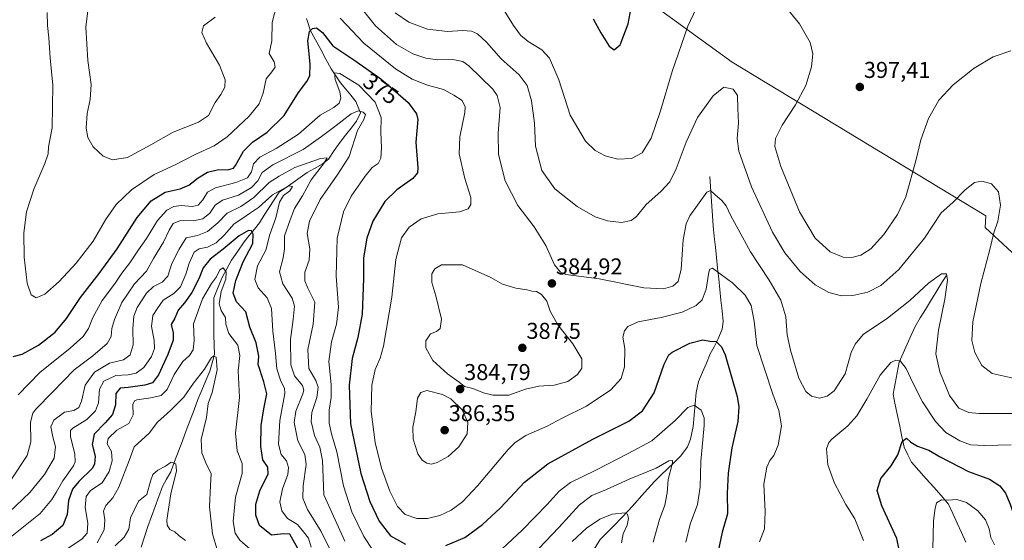
# Model space of a CAD drawing. Units: metres. Extents: x 594460 to 597927, y 4680491 to 4682851.
# Drawn here: x 596409 to 596840, y 4681069 to 4681297 of the extents above; entities that cross this region are included whole.
import ezdxf
from ezdxf.enums import TextEntityAlignment as Align

# ---------------------------------------------------------------- set-up
doc = ezdxf.new("R2010")
doc.units = ezdxf.units.M
doc.header["$MEASUREMENT"] = 0
for name, color, linetype, lineweight in [('Carátula', 7, 'Continuous', 5), ('Corriente natural lineal', 142, 'Continuous', 13), ('Cultivos herbáceos CxS', 92, 'Continuous', 0), ('Curva de nivel maestra', 36, 'Continuous', 30), ('Curva de nivel normal', 36, 'Continuous', 0), ('Matorral CxS', 135, 'Continuous', 0), ('Punto de cota en terreno', 7, 'Continuous', 0), ('Rótulo de curva de nivel directora', 19, 'Continuous', 0), ('Rótulo de punto de cota en terreno', 19, 'Continuous', 0)]:
    doc.layers.add(name, color=color, linetype=linetype, lineweight=lineweight)
doc.styles.add('Arial', font='txt', dxfattribs={"height": 0.2})

# ---------------------------------------------------------------- blocks, each defined once
blk = doc.blocks.new('*U153')
at = {"layer": 'Cultivos herbáceos CxS', "color": 92, "linetype": 'Continuous', "lineweight": 0}
blk.add_polyline3d([(596864.9147, 4681174.7647, 397.9851), (596831.5831, 4681205.6499, 389.7111), (596831.8427, 4681210.7515, 389.6443), (596720.8523, 4681278.0199, 390.8446), (596623.3153, 4681348.6509, 400.0254), (596603.1357, 4681367.1499, 397.1839), (596586.3185, 4681372.1951, 393.2843), (596574.5467, 4681367.1499, 390.5994), (596570.0869, 4681359.2593, 389.8029), (596538.7385, 4681370.0381, 389.5883), (596530.1753, 4681369.7583, 391.8634), (596507.2791, 4681380.6037, 397.7686), (596488.7811, 4681389.0123, 396.502), (596480.6241, 4681394.5303, 395.5071), (596472.5423, 4681405.4055, 396.1083), (596468.5915, 4681425.6115, 396.9496), (596462.4449, 4681441.8633, 393.9962), (596424.1583, 4681463.8185, 393.1617), (596403.0299, 4681470.8497, 391.7307)], dxfattribs=at)
blk = doc.blocks.new('*U188')
at = {"layer": 'Curva de nivel normal', "color": 36, "linetype": 'Continuous', "lineweight": 0}
blk.add_polyline3d([(596573.28, 4681299.53, 390), (596579.32, 4681295.52, 390), (596587.46, 4681292.34, 390), (596596.21, 4681291.42, 390), (596602.88, 4681291.75, 390), (596606.78, 4681291.48, 390), (596609.4, 4681290.3, 390), (596613.27, 4681286.78, 390), (596619.69, 4681279.46, 390), (596627.58, 4681272.39, 390), (596631.06, 4681267.74, 390), (596632.97, 4681261.03, 390), (596634.28, 4681251.34, 390), (596634.76, 4681241.29, 390), (596637.5, 4681230.65, 390), (596643.27, 4681222.51, 390), (596652.92, 4681214.8, 390), (596660.81, 4681210.36, 390), (596666.28, 4681208.5, 390), (596672.45, 4681207.84, 390), (596676.64, 4681208.66, 390), (596678.88, 4681210.52, 390), (596683.2, 4681215.68, 390), (596689.58, 4681221.35, 390), (596693.55, 4681225.68, 390), (596696.33, 4681231.35, 390), (596700.62, 4681242.99, 390), (596705.71, 4681253.71, 390), (596712.45, 4681263.21, 390), (596717.23, 4681267.09, 390), (596721.28, 4681266.22, 390), (596723.15, 4681263.41, 390), (596723.24, 4681257.75, 390), (596723.64, 4681251.35, 390), (596722.98, 4681244.64, 390), (596723.74, 4681239.03, 390), (596729.24, 4681223.47, 390), (596738.52, 4681203.68, 390), (596743.88, 4681194.57, 390), (596750.61, 4681186.36, 390), (596757.08, 4681180.53, 390), (596763.1, 4681177.2, 390), (596768.69, 4681175.77, 390), (596773.68, 4681175.86, 390), (596780.18, 4681177.33, 390), (596785.91, 4681180.26, 390), (596793.83, 4681187.35, 390), (596805, 4681201.01, 390), (596812.22, 4681212.01, 390), (596817.35, 4681216.53, 390), (596822.79, 4681222.1, 390), (596826.88, 4681225.36, 390), (596830.06, 4681225.97, 390), (596834.3, 4681224.75, 390), (596837.39, 4681221.26, 390), (596838.19, 4681215.35, 390), (596837.05, 4681208.35, 390), (596835.41, 4681203.35, 390), (596833.6, 4681196.01, 390), (596829.58, 4681181.09, 390), (596826.21, 4681164.38, 390), (596825.7, 4681156.26, 390), (596827.09, 4681150.98, 390), (596830.1, 4681145.32, 390), (596834.61, 4681141.84, 390), (596845.07, 4681139.49, 390)], dxfattribs=at)
blk = doc.blocks.new('*U189')
at = {"layer": 'Curva de nivel normal', "color": 36, "linetype": 'Continuous', "lineweight": 0}
for points in [[(596438.77, 4681300.36, 385), (596437.96, 4681293.24, 385), (596438.78, 4681278.62, 385), (596440.28, 4681268.25, 385), (596439.86, 4681261.68, 385), (596438.56, 4681255.47, 385), (596438.07, 4681249.08, 385), (596438.77, 4681244.98, 385), (596441.09, 4681240.97, 385), (596445.49, 4681236.9, 385), (596449.58, 4681235.21, 385), (596456.14, 4681236.33, 385), (596466.47, 4681241.8, 385), (596476.14, 4681247.37, 385), (596487.19, 4681251.67, 385), (596491.6, 4681254.69, 385), (596494.56, 4681260.38, 385), (596497.06, 4681263.85, 385), (596498.84, 4681267.01, 385), (596498.98, 4681270.26, 385), (596496.44, 4681276.68, 385), (596490.74, 4681286.23, 385), (596488.71, 4681290.91, 385), (596489.52, 4681293.9, 385), (596494.5, 4681297.67, 385)], [(596556.06, 4681304.6, 385), (596564.66, 4681293.86, 385), (596573.94, 4681285.76, 385), (596581.02, 4681281.64, 385), (596586.8, 4681279.7, 385), (596591.8, 4681279.04, 385), (596598.63, 4681279.13, 385), (596602.88, 4681278.21, 385), (596605.6, 4681276.42, 385), (596616.01, 4681266.1, 385), (596618.03, 4681263.33, 385), (596619.31, 4681258.16, 385), (596618.48, 4681246.84, 385), (596618.6, 4681237.65, 385), (596621.48, 4681226.08, 385), (596627.01, 4681215.33, 385), (596634.1, 4681205.99, 385), (596639.31, 4681197.74, 385), (596643.01, 4681189.38, 385), (596645.66, 4681186.05, 385), (596648.06, 4681185.12, 385), (596662.61, 4681183.14, 385), (596682.13, 4681179.22, 385), (596690.8, 4681178.77, 385), (596694.82, 4681180.06, 385), (596697.16, 4681182, 385), (596698.54, 4681187.39, 385), (596699.39, 4681200.28, 385), (596700.75, 4681207.29, 385), (596702.31, 4681210.78, 385), (596709.74, 4681221.05, 385), (596711.36, 4681221.77, 385), (596713.34, 4681220, 385), (596716.36, 4681217.43, 385), (596718.22, 4681215.12, 385), (596720.26, 4681210.69, 385), (596723.43, 4681204.95, 385), (596728.83, 4681195.04, 385), (596737.04, 4681182.68, 385), (596742.1, 4681173.91, 385), (596744.25, 4681166.61, 385), (596744.94, 4681158.66, 385), (596746.28, 4681152, 385), (596750.07, 4681139.75, 385), (596753.03, 4681133.96, 385), (596755.56, 4681131.93, 385), (596759.04, 4681130.99, 385), (596762.37, 4681131.82, 385), (596765.5, 4681134.26, 385), (596770.33, 4681141.68, 385), (596772.95, 4681150.92, 385), (596774.58, 4681154.63, 385), (596778.13, 4681158.86, 385), (596788.75, 4681166.05, 385), (596798.63, 4681173.76, 385), (596806.75, 4681181.26, 385), (596812.41, 4681185.41, 385), (596814.63, 4681185.44, 385), (596815.06, 4681182.68, 385), (596813.93, 4681174.35, 385), (596811.13, 4681160.68, 385), (596809.97, 4681150.33, 385), (596811.64, 4681142.47, 385), (596815.95, 4681132.18, 385), (596820.05, 4681126.63, 385), (596824.45, 4681124.79, 385), (596828.89, 4681124.32, 385), (596848.85, 4681124.37, 385)]]:
    blk.add_polyline3d(points, dxfattribs=at)
blk = doc.blocks.new('*U191')
at = {"layer": 'Curva de nivel normal', "color": 36, "linetype": 'Continuous', "lineweight": 0}
for points in [[(596421.03, 4681299.67, 380), (596421.11, 4681294, 380), (596421.73, 4681288.67, 380), (596422.27, 4681279.8, 380), (596423.52, 4681267.92, 380), (596423.22, 4681249.23, 380), (596421.63, 4681240.96, 380), (596421.46, 4681237.82, 380), (596420.08, 4681233.68, 380), (596415.14, 4681222.46, 380), (596412.05, 4681212.46, 380), (596410.81, 4681203.39, 380), (596410.95, 4681192.73, 380), (596412.31, 4681181.28, 380), (596414.07, 4681176.16, 380), (596416.26, 4681174.95, 380), (596419.94, 4681176.5, 380), (596426.27, 4681182.01, 380), (596433.78, 4681190.01, 380), (596441.15, 4681199.68, 380), (596446.63, 4681209.01, 380), (596451.27, 4681215.71, 380), (596457.94, 4681222.14, 380), (596467.82, 4681228.89, 380), (596477.04, 4681233.05, 380), (596485.77, 4681237.52, 380), (596494.14, 4681241.35, 380), (596499.87, 4681245.34, 380), (596509.46, 4681254.31, 380), (596513.82, 4681259.67, 380), (596515.54, 4681264.35, 380), (596516.86, 4681270.68, 380), (596519.42, 4681273.68, 380), (596520.8, 4681275.72, 380), (596520.43, 4681278.14, 380), (596518.23, 4681281.81, 380), (596519.37, 4681287.27, 380), (596519.47, 4681295.36, 380), (596521.57, 4681303.13, 380)], [(596549.22, 4681297.26, 380), (596559.66, 4681286.2, 380), (596573.52, 4681275.01, 380), (596580.8, 4681270.49, 380), (596587.46, 4681267.85, 380), (596594.42, 4681265.95, 380), (596598.96, 4681263.58, 380), (596602.64, 4681261.26, 380), (596603.9, 4681258.48, 380), (596603.84, 4681256, 380), (596601.6, 4681245.28, 380), (596601.3, 4681237.87, 380), (596603.86, 4681227.08, 380), (596606.49, 4681218.8, 380), (596606.49, 4681215.68, 380), (596605.21, 4681213.79, 380), (596601.5, 4681212.5, 380), (596592.04, 4681211.61, 380), (596584.78, 4681209.4, 380), (596579.52, 4681205.73, 380), (596576.09, 4681201.07, 380), (596573.59, 4681191.66, 380), (596571.9, 4681175.12, 380), (596568.19, 4681153.75, 380), (596566.78, 4681148.52, 380), (596564.54, 4681143.56, 380), (596563.18, 4681136.69, 380), (596562.86, 4681125.23, 380), (596564.51, 4681111.66, 380), (596567.35, 4681100.44, 380), (596571.04, 4681090.4, 380), (596574.33, 4681083.56, 380), (596577.78, 4681080.08, 380), (596582.82, 4681078.4, 380), (596587.46, 4681078.37, 380), (596592.88, 4681079.72, 380), (596597.77, 4681082.01, 380), (596602.82, 4681085.69, 380), (596609.39, 4681092.71, 380), (596622.78, 4681108.54, 380), (596625.82, 4681111.67, 380), (596630.46, 4681114.65, 380), (596639.8, 4681118.74, 380), (596646.46, 4681122.19, 380), (596657.13, 4681127.44, 380), (596667.72, 4681134.7, 380), (596672.3, 4681139.64, 380), (596673.73, 4681144.68, 380), (596673.86, 4681152.68, 380), (596673.04, 4681157.64, 380), (596673.67, 4681160.46, 380), (596675.13, 4681162.35, 380), (596679.74, 4681164.44, 380), (596689.79, 4681166.33, 380), (596699.01, 4681168.68, 380), (596705.05, 4681171.49, 380), (596707.67, 4681174.01, 380), (596709.43, 4681178.68, 380), (596710.62, 4681186.16, 380), (596711.05, 4681187.49, 380), (596712.26, 4681187.89, 380), (596715.61, 4681185.4, 380), (596721.15, 4681181.35, 380), (596726.45, 4681176.01, 380), (596729.19, 4681171.5, 380), (596730.47, 4681164.72, 380), (596731.64, 4681154.01, 380), (596735.1, 4681143.35, 380), (596738.59, 4681132.69, 380), (596741.26, 4681125.67, 380), (596742.39, 4681118.9, 380), (596740.91, 4681110.48, 380), (596739.07, 4681105.98, 380), (596737.26, 4681103.69, 380), (596735.93, 4681100.86, 380), (596734.7, 4681093.44, 380), (596735.24, 4681081.45, 380), (596734.95, 4681073.82, 380), (596732.81, 4681068.22, 380)], [(596778.31, 4681068.7, 380), (596774.5, 4681078.28, 380), (596770.63, 4681084.48, 380), (596765.66, 4681093.81, 380), (596762.72, 4681101.82, 380), (596762.09, 4681108.78, 380), (596763.08, 4681111.59, 380), (596764.47, 4681113.04, 380), (596771.41, 4681118.94, 380), (596775.43, 4681123.34, 380), (596779.75, 4681130.52, 380), (596785.53, 4681141.08, 380), (596790.28, 4681146.54, 380), (596792.49, 4681147.66, 380), (596794.33, 4681147.31, 380), (596797.01, 4681143.97, 380), (596799.89, 4681137.67, 380), (596804.19, 4681129.42, 380), (596809.82, 4681120.76, 380), (596814.29, 4681116.02, 380), (596820.53, 4681112.39, 380), (596825.17, 4681110.64, 380), (596831.32, 4681110.23, 380), (596842.94, 4681110.66, 380)]]:
    blk.add_polyline3d(points, dxfattribs=at)
blk = doc.blocks.new('*U193')
at = {"layer": 'Curva de nivel normal', "color": 36, "linetype": 'Continuous', "lineweight": 0}
for points in [[(596408.29, 4681132.46, 370), (596417.89, 4681142.17, 370), (596431.08, 4681152.81, 370), (596436.81, 4681158.02, 370), (596439.05, 4681161.49, 370), (596441.04, 4681166.28, 370), (596445.13, 4681173.66, 370), (596450.47, 4681180.91, 370), (596453.73, 4681185.66, 370), (596457.25, 4681190.15, 370), (596460.98, 4681195.9, 370), (596464.51, 4681200.82, 370), (596469.3, 4681208.68, 370), (596473.47, 4681213.23, 370), (596476.42, 4681214.84, 370), (596479.69, 4681215.3, 370), (596484.47, 4681214.9, 370), (596487.14, 4681215.37, 370), (596489.14, 4681217.76, 370), (596491.14, 4681221.08, 370), (596494.76, 4681223.01, 370), (596503.61, 4681225.28, 370), (596508.68, 4681227.42, 370), (596510.48, 4681229.96, 370), (596511.39, 4681233.48, 370), (596514.08, 4681236.48, 370), (596521.2, 4681240.13, 370), (596531.03, 4681246.42, 370), (596540.46, 4681254.72, 370), (596546.46, 4681258.1, 370), (596548.89, 4681260.1, 370), (596549.59, 4681262.2, 370), (596549.14, 4681265.02, 370), (596547.12, 4681270.43, 370), (596546.75, 4681273.33, 370), (596549.09, 4681273.07, 370), (596557.39, 4681267.94, 370), (596564.61, 4681260.41, 370), (596567.14, 4681253.75, 370), (596567.04, 4681247.4, 370), (596567.3, 4681240.54, 370), (596567.04, 4681235.92, 370), (596565.89, 4681233.68, 370), (596563.32, 4681231.84, 370), (596560.13, 4681228.17, 370), (596554.1, 4681219.36, 370), (596550.75, 4681212.49, 370), (596548.01, 4681200.92, 370), (596547.46, 4681184.34, 370), (596548.48, 4681170.87, 370), (596547.72, 4681163.32, 370), (596545.41, 4681155.7, 370), (596544.29, 4681147.02, 370), (596545.37, 4681137.02, 370), (596545.36, 4681131.36, 370), (596544.4, 4681125.69, 370), (596544.48, 4681120.02, 370), (596545.49, 4681115.36, 370), (596547.77, 4681107.6, 370), (596550.68, 4681092.68, 370), (596554.36, 4681081.27, 370), (596559.55, 4681070.55, 370), (596563.51, 4681064.51, 370)], [(596617.99, 4681063.07, 370), (596629.08, 4681073.45, 370), (596639.85, 4681084.45, 370), (596645.08, 4681090.29, 370), (596650.11, 4681094.06, 370), (596661.18, 4681099.56, 370), (596675.31, 4681106.81, 370), (596685.7, 4681112.37, 370), (596695.93, 4681121.27, 370), (596701.46, 4681126.9, 370), (596704.18, 4681127.94, 370), (596707.29, 4681125.82, 370), (596708.56, 4681122.41, 370), (596708.61, 4681119.11, 370), (596707.04, 4681103.36, 370), (596706.83, 4681092.22, 370), (596705.68, 4681084.46, 370), (596702.41, 4681075.88, 370), (596700.5, 4681067.96, 370)], [(596808.59, 4681065.31, 370), (596808.92, 4681077.18, 370), (596809.57, 4681081.98, 370), (596810.2, 4681085.22, 370), (596812.37, 4681086.57, 370), (596815.32, 4681086.44, 370), (596819.12, 4681086.65, 370), (596823.39, 4681085.3, 370), (596828.33, 4681081.71, 370), (596831.64, 4681077.74, 370), (596833.26, 4681073.9, 370), (596833.99, 4681070.03, 370), (596835.7, 4681066.8, 370)]]:
    blk.add_polyline3d(points, dxfattribs=at)
blk = doc.blocks.new('*U196')
at = {"layer": 'Curva de nivel maestra', "color": 36, "linetype": 'Continuous', "lineweight": 30}
for points in [[(596406.2, 4681149.18, 375), (596410.02, 4681150.22, 375), (596417.23, 4681154.18, 375), (596424.5, 4681159.9, 375), (596429.47, 4681165.84, 375), (596435.64, 4681175.1, 375), (596443.83, 4681185.46, 375), (596451.67, 4681196.3, 375), (596460.42, 4681210, 375), (596466.48, 4681217.37, 375), (596472.65, 4681221.16, 375), (596479.2, 4681222.59, 375), (596483.05, 4681224.16, 375), (596487.12, 4681227.42, 375), (596491.15, 4681229.85, 375), (596495.47, 4681230.83, 375), (596500.47, 4681230.95, 375), (596502.55, 4681231.59, 375), (596503.47, 4681232.71, 375), (596506.98, 4681239.02, 375), (596510.83, 4681242.97, 375), (596517.3, 4681247.34, 375), (596524.82, 4681254.62, 375), (596531.07, 4681264.65, 375), (596534.7, 4681269.51, 375), (596536.02, 4681272.04, 375), (596536.13, 4681277.24, 375), (596535.06, 4681287.24, 375), (596535.82, 4681291.43, 375), (596537.19, 4681292.74, 375), (596538.89, 4681292.95, 375), (596541.46, 4681290.87, 375), (596546.1, 4681285.15, 375), (596555.21, 4681278.96, 375), (596567.08, 4681270.64, 375), (596578.98, 4681260.34, 375), (596582.72, 4681255.36, 375), (596583.23, 4681252.94, 375), (596582.35, 4681243.01, 375), (596583.21, 4681231.68, 375), (596583.11, 4681229.58, 375), (596581.04, 4681227.03, 375), (596574, 4681222.17, 375), (596568.76, 4681217.06, 375), (596563.62, 4681208.44, 375), (596560.93, 4681201.01, 375), (596559.41, 4681192.35, 375), (596559.46, 4681183.35, 375), (596558.86, 4681167.68, 375), (596557.02, 4681157.53, 375), (596554.52, 4681148.39, 375), (596553.14, 4681136.7, 375), (596553.83, 4681119.72, 375), (596558.34, 4681098.08, 375), (596562.22, 4681085.8, 375), (596566.31, 4681077.14, 375), (596571.3, 4681070.79, 375), (596577.8, 4681067.13, 375)], [(596595.55, 4681066.54, 375), (596603.75, 4681070.1, 375), (596611.61, 4681075.69, 375), (596619.5, 4681083.02, 375), (596629.95, 4681094.25, 375), (596640.11, 4681102.32, 375), (596659.9, 4681113.14, 375), (596675.56, 4681120.93, 375), (596681.51, 4681125.42, 375), (596686.65, 4681133.3, 375), (596691.13, 4681145.92, 375), (596693.06, 4681149.95, 375), (596694.56, 4681151.14, 375), (596702.35, 4681155.06, 375), (596708.02, 4681156.57, 375), (596711.01, 4681155.9, 375), (596713.84, 4681155.74, 375), (596716.21, 4681153.46, 375), (596717.78, 4681150, 375), (596722.96, 4681131.75, 375), (596723.69, 4681127.26, 375), (596723.31, 4681120.76, 375), (596720.74, 4681109.23, 375), (596719.04, 4681098.24, 375), (596718.6, 4681089.44, 375), (596718.8, 4681080.36, 375), (596716.47, 4681072.46, 375), (596714.67, 4681064.11, 375)], [(596793.87, 4681064.74, 375), (596792.91, 4681069.69, 375), (596786.35, 4681083.96, 375), (596784.33, 4681090.58, 375), (596785.88, 4681095.85, 375), (596790.48, 4681101.43, 375), (596793.29, 4681106.28, 375), (596795.16, 4681112.03, 375), (596797.09, 4681113.48, 375), (596799.03, 4681111.79, 375), (596801.94, 4681110, 375), (596806.83, 4681108.22, 375), (596811.59, 4681105.51, 375), (596824.21, 4681098.96, 375), (596833.42, 4681095.53, 375), (596837.93, 4681092.61, 375), (596840.38, 4681089.52, 375), (596842.56, 4681084.69, 375), (596845.31, 4681076.36, 375), (596848.39, 4681069.58, 375), (596851.99, 4681063.24, 375)]]:
    blk.add_polyline3d(points, dxfattribs=at)
blk = doc.blocks.new('5PATER')
at = {"layer": 'Carátula', "linetype": 'Continuous', "lineweight": 5}
h = blk.add_hatch(color=250, dxfattribs=at)
edge = h.paths.add_edge_path()
edge.add_ellipse((0, 0.01), major_axis=(-1.33, -1.34), ratio=0.999422, start_angle=0, end_angle=360)

msp = doc.modelspace()

# ---------------------------------------------------------------- linework, layer by layer
at = {"layer": 'Corriente natural lineal', "color": 142, "linetype": 'Continuous', "lineweight": 13}
for points in [[(596534.52, 4681297.04, 375.96), (596535.33, 4681294.49, 375.49), (596536.14, 4681291.94, 374.78), (596538.43, 4681287.7, 373.75), (596540.73, 4681283.47, 373.04), (596543.02, 4681279.23, 372.1), (596545.31, 4681274.99, 370.66), (596547.4, 4681271.93, 369.83), (596549.48, 4681268.87, 369.22), (596551.7, 4681266.18, 368.61), (596553.92, 4681263.5, 368.03), (596556.14, 4681260.81, 366.41), (596557.12, 4681258.31, 365.54), (596558.09, 4681255.81, 364.66), (596556.42, 4681252.2, 363.28), (596554.01, 4681249.14, 363.53), (596551.61, 4681246.09, 361.76), (596549.2, 4681243.03, 361), (596546.7, 4681239.28, 360.98), (596544.2, 4681235.52, 361.08), (596541.42, 4681233.3, 359.02), (596538.09, 4681231.5, 359.47), (596534.75, 4681229.69, 358.7), (596530.68, 4681226.82, 356.75), (596526.6, 4681223.94, 354.88), (596522.53, 4681221.07, 354.84), (596520.38, 4681217.74, 353.77), (596518.23, 4681214.4, 352.73), (596516.07, 4681211.07, 351.56), (596513.92, 4681207.73, 351.01), (596511.7, 4681204.95, 350.18), (596509.47, 4681202.18, 349.55), (596507.25, 4681199.4, 348.65), (596504.48, 4681195.37, 347.97), (596501.7, 4681191.34, 346.17), (596499.63, 4681187.53, 345.59), (596497.56, 4681183.72, 344.86), (596495.76, 4681179.28, 344.01), (596493.95, 4681174.83, 343.49), (596493.95, 4681170.85, 342.9), (596493.95, 4681166.86, 342.36), (596493.95, 4681162.88, 342.09), (596494.04, 4681158.62, 341.16), (596494.14, 4681154.36, 340.72), (596494.23, 4681150.1, 340.36), (596493.26, 4681146.49, 339.9), (596492.29, 4681142.87, 339.2), (596490.53, 4681138.7, 338.76), (596488.77, 4681134.54, 338.62), (596487.01, 4681130.37, 338.23), (596485.31, 4681125.86, 337.91), (596483.61, 4681121.36, 337.61), (596481.91, 4681116.85, 337.16), (596480.21, 4681112.35, 336.77), (596478.51, 4681107.84, 336.11), (596476.81, 4681103.34, 335.04), (596475.11, 4681098.83, 333.71), (596473.31, 4681095.64, 333.57), (596471.5, 4681092.44, 332.77), (596469.9, 4681088.06, 333.06), (596468.31, 4681083.69, 332.71), (596466.71, 4681079.31, 331.75), (596465.11, 4681074.93, 331.88), (596463.65, 4681070.42, 331.34), (596462.2, 4681065.9, 330.67)], [(596710.99, 4681227.9, 385.29), (596711.29, 4681223.61, 384.8), (596711.59, 4681219.31, 384.3), (596711.88, 4681215.02, 383.82), (596712.18, 4681210.72, 383.46), (596712.48, 4681206.43, 382.98), (596712.97, 4681201.78, 382.3), (596713.46, 4681197.12, 381.65), (596713.95, 4681192.47, 380.96), (596714.44, 4681187.82, 380.08), (596714.93, 4681183.16, 379.31), (596715.42, 4681178.51, 378.22), (596715.91, 4681173.86, 377.3), (596716.4, 4681169.2, 376.67), (596716.89, 4681164.55, 376.16), (596716.41, 4681161.18, 375.72), (596714.59, 4681156.62, 375.06), (596712.91, 4681153.48, 374.35), (596711.22, 4681150.34, 373.85), (596709.53, 4681146.32, 372.96), (596707.83, 4681142.31, 372.15), (596706.14, 4681138.29, 371.4), (596705.01, 4681133.54, 370.86), (596704.58, 4681128.57, 370.09), (596704.16, 4681123.6, 369.31), (596703.73, 4681118.63, 368.79), (596703.17, 4681115.88, 368.16), (596702.6, 4681113.12, 367.44), (596701.23, 4681109.74, 366.89), (596698.36, 4681105.71, 366.15), (596695.46, 4681102.93, 365.01), (596692.57, 4681100.14, 364.23), (596689.67, 4681097.36, 363.59), (596686.77, 4681094.57, 362.65), (596683.95, 4681091.39, 362.14), (596681.13, 4681088.22, 361.18), (596678.3, 4681085.04, 360.74), (596675.48, 4681081.86, 359.99), (596672.39, 4681078.69, 359.11), (596669.3, 4681075.52, 358.64), (596666.2, 4681072.35, 357.92), (596663.11, 4681069.18, 356.58), (596660.49, 4681064.97, 355.24)], [(596814.41, 4681184.54, 385.04), (596812.16, 4681180.85, 384.38), (596809.91, 4681177.16, 383.96), (596807.67, 4681173.48, 383.36), (596805.42, 4681169.79, 383.1), (596803.17, 4681166.1, 382.87), (596800.92, 4681162.41, 382.6), (596799.17, 4681158.5, 382.25), (596797.42, 4681154.59, 381.49), (596795.66, 4681150.67, 380.57), (596793.91, 4681146.76, 379.79), (596793.01, 4681142.08, 379.07), (596792.11, 4681137.41, 378.49), (596791.21, 4681132.73, 377.84), (596792.18, 4681128.09, 377.2), (596793.15, 4681123.45, 376.6), (596794.13, 4681118.8, 375.83), (596795.1, 4681114.16, 375.1), (596796.07, 4681109.52, 374.12), (596797.69, 4681106.29, 373.73), (596799.31, 4681103.05, 373.46), (596802.55, 4681099.38, 372.53), (596805.78, 4681095.71, 372.12), (596809.02, 4681092.04, 371.32), (596812.25, 4681088.37, 370.28), (596815.49, 4681084.7, 369.31), (596817.38, 4681080.55, 368.5), (596819.27, 4681076.4, 367.85), (596821.15, 4681072.24, 367.08), (596823.04, 4681068.09, 366.58)]]:
    msp.add_polyline3d(points, dxfattribs=at)
at = {"layer": 'Cultivos herbáceos CxS', "color": 92, "linetype": 'Continuous', "lineweight": 0}
msp.add_polyline3d([(596864.91, 4681174.76, 397.99), (596831.58, 4681205.65, 389.71), (596831.84, 4681210.75, 389.64), (596720.85, 4681278.02, 390.84), (596623.32, 4681348.65, 400.03), (596603.14, 4681367.15, 397.18), (596586.32, 4681372.2, 393.28), (596574.55, 4681367.15, 390.6), (596570.09, 4681359.26, 389.8), (596538.74, 4681370.04, 389.59), (596530.18, 4681369.76, 391.86), (596507.28, 4681380.6, 397.77), (596488.78, 4681389.01, 396.5), (596480.62, 4681394.53, 395.51), (596472.54, 4681405.41, 396.11), (596468.59, 4681425.61, 396.95), (596462.44, 4681441.86, 394), (596424.16, 4681463.82, 393.16), (596403.03, 4681470.85, 391.73)], dxfattribs=at)
at = {"layer": 'Curva de nivel maestra', "color": 36, "linetype": 'Continuous', "lineweight": 30}
for points in [[(596660.05, 4681296.9, 400), (596663.32, 4681290.8, 400), (596667.01, 4681284.99, 400), (596669.22, 4681283.4, 400), (596671.74, 4681285.6, 400), (596675.32, 4681294.67, 400), (596676.6, 4681301.67, 400)], [(596530.67, 4681065.22, 350), (596528.66, 4681068.88, 350), (596527.2, 4681071.48, 350), (596524.52, 4681071.67, 350), (596519.14, 4681071.09, 350), (596513.99, 4681075.24, 350), (596512.35, 4681079.8, 350), (596512.31, 4681084.61, 350), (596514.15, 4681090.42, 350), (596517.71, 4681097.85, 350), (596517.64, 4681100.86, 350), (596515.42, 4681103.97, 350), (596514.54, 4681109.85, 350), (596514.72, 4681118.98, 350), (596515.81, 4681126.34, 350), (596517.19, 4681132.94, 350), (596515.82, 4681138.08, 350), (596513.41, 4681145.68, 350), (596513.66, 4681149.37, 350), (596512.48, 4681155.19, 350), (596509.75, 4681162.02, 350), (596508.01, 4681168.81, 350), (596503.92, 4681173.18, 350), (596502.38, 4681176.88, 350), (596503.53, 4681182.51, 350), (596506.84, 4681190.7, 350), (596511.02, 4681198.72, 350), (596511.2, 4681202.79, 350), (596510.51, 4681204.15, 350), (596509.14, 4681204.32, 350), (596505, 4681201.95, 350), (596498, 4681196.14, 350), (596492.32, 4681191.76, 350), (596489.36, 4681188.01, 350), (596487.45, 4681183.27, 350), (596484.28, 4681177.17, 350), (596481.13, 4681172.7, 350), (596478.41, 4681169.48, 350), (596476.85, 4681166.01, 350), (596475.29, 4681163.25, 350), (596476.22, 4681159.53, 350), (596476.19, 4681156.4, 350), (596473.91, 4681150.11, 350), (596469.69, 4681141.18, 350), (596467.14, 4681137.77, 350), (596463.81, 4681136.7, 350), (596456.47, 4681135.66, 350), (596453.04, 4681135.4, 350), (596451.12, 4681133.08, 350), (596450.96, 4681128.16, 350), (596449.62, 4681123.87, 350), (596446.48, 4681120.17, 350), (596441.57, 4681115.27, 350), (596440.73, 4681110.73, 350), (596442, 4681105.7, 350), (596441.73, 4681102.18, 350), (596440.67, 4681100.26, 350), (596434.82, 4681094.5, 350), (596432.18, 4681091.18, 350), (596430.43, 4681086.3, 350), (596429.76, 4681080.18, 350), (596427.86, 4681075.36, 350), (596423.26, 4681071.36, 350), (596418.06, 4681068.61, 350)]]:
    msp.add_polyline3d(points, dxfattribs=at)
at = {"layer": 'Curva de nivel normal', "color": 36, "linetype": 'Continuous', "lineweight": 0}
for points in [[(596741.72, 4681305.36, 395), (596750.23, 4681294.78, 395), (596754.9, 4681286.6, 395), (596756.07, 4681281.54, 395), (596755.58, 4681275.9, 395), (596753.09, 4681267.82, 395), (596748.56, 4681259.35, 395), (596742.69, 4681250.4, 395), (596739.79, 4681244.55, 395), (596739.47, 4681241.1, 395), (596742.17, 4681232.36, 395), (596750.29, 4681212.47, 395), (596757.21, 4681200.96, 395), (596763.7, 4681195.05, 395), (596769.37, 4681192.71, 395), (596773.24, 4681192.54, 395), (596777.15, 4681193.54, 395), (596781.56, 4681196.33, 395), (596787.25, 4681202.53, 395), (596793.2, 4681211.33, 395), (596796.78, 4681219.11, 395), (596801.35, 4681235.35, 395), (596803.4, 4681244.01, 395), (596806.73, 4681253.33, 395), (596811.28, 4681261.27, 395), (596817.47, 4681268.02, 395), (596826.71, 4681275.28, 395), (596835.05, 4681280.23, 395), (596842.84, 4681282.94, 395)], [(596619.58, 4681302.9, 395), (596625.11, 4681293.97, 395), (596628.19, 4681289.73, 395), (596631.6, 4681286.98, 395), (596637.47, 4681283.35, 395), (596640.87, 4681279.75, 395), (596644.99, 4681270.21, 395), (596649.94, 4681254.83, 395), (596656.6, 4681243.48, 395), (596660.84, 4681239.26, 395), (596665.3, 4681236.97, 395), (596670.83, 4681235.56, 395), (596676.81, 4681235.89, 395), (596681.48, 4681238.34, 395), (596685.3, 4681244.74, 395), (596689.5, 4681256.72, 395), (596694.62, 4681273.83, 395), (596701.46, 4681293.71, 395), (596705, 4681301.47, 395)], [(596551.35, 4681068.45, 365), (596542.18, 4681088.73, 365), (596541.49, 4681103.71, 365), (596540.41, 4681109.62, 365), (596537.97, 4681114.66, 365), (596536.55, 4681120.78, 365), (596536.92, 4681124.74, 365), (596538.99, 4681131.33, 365), (596539.58, 4681135.86, 365), (596538.54, 4681138.66, 365), (596535.58, 4681143.94, 365), (596535.18, 4681152.31, 365), (596537.48, 4681163.35, 365), (596538.18, 4681173.01, 365), (596535.18, 4681179.1, 365), (596533.74, 4681182.34, 365), (596533.85, 4681186.1, 365), (596535.64, 4681191.35, 365), (596535.98, 4681196.35, 365), (596534.83, 4681202.96, 365), (596535.8, 4681208.49, 365), (596540.57, 4681217.96, 365), (596548.23, 4681229.01, 365), (596553.16, 4681236.68, 365), (596556.8, 4681248.01, 365), (596559.58, 4681252.91, 365), (596560.3, 4681255.01, 365), (596559.35, 4681256.11, 365), (596557.21, 4681256.73, 365), (596554.13, 4681255.41, 365), (596547.46, 4681250.19, 365), (596541.14, 4681245.49, 365), (596533.14, 4681239.74, 365), (596519.81, 4681233.12, 365), (596515.17, 4681229.66, 365), (596513.27, 4681226.04, 365), (596510.5, 4681223.15, 365), (596504.76, 4681219.78, 365), (596497.82, 4681217.63, 365), (596494.54, 4681215.35, 365), (596492.22, 4681211.94, 365), (596489.12, 4681209.5, 365), (596485.09, 4681208.56, 365), (596479.33, 4681208.7, 365), (596476.24, 4681207.46, 365), (596474.43, 4681204.55, 365), (596472, 4681199.23, 365), (596467.61, 4681192.16, 365), (596464.48, 4681186.62, 365), (596459.26, 4681180.99, 365), (596453.65, 4681172.81, 365), (596450.43, 4681165.44, 365), (596449.38, 4681161.5, 365), (596449.08, 4681158.01, 365), (596447.26, 4681154.93, 365), (596441, 4681149.48, 365), (596432.81, 4681143.34, 365), (596423.43, 4681133.65, 365), (596416.03, 4681126.23, 365), (596414.76, 4681124.47, 365), (596413.78, 4681120.5, 365), (596413.83, 4681111.92, 365), (596412.24, 4681105.96, 365), (596405.41, 4681095.54, 365)], [(596544.92, 4681064.62, 360), (596540.94, 4681072.7, 360), (596534.96, 4681082.36, 360), (596532.89, 4681087.32, 360), (596533.06, 4681092.65, 360), (596534.44, 4681101.95, 360), (596533.84, 4681106.36, 360), (596530.68, 4681112.36, 360), (596529.1, 4681120.4, 360), (596529.86, 4681125.32, 360), (596532.97, 4681132.9, 360), (596533.42, 4681134.5, 360), (596532.71, 4681136.6, 360), (596529.25, 4681140.71, 360), (596527.72, 4681145.59, 360), (596527.5, 4681156.67, 360), (596528.7, 4681165.4, 360), (596529.34, 4681171.26, 360), (596528.22, 4681174.74, 360), (596524.14, 4681181.01, 360), (596522.73, 4681186.29, 360), (596524.37, 4681192.44, 360), (596524.85, 4681196.29, 360), (596524.94, 4681202.01, 360), (596527.38, 4681209.01, 360), (596529.25, 4681213.93, 360), (596532.81, 4681219.44, 360), (596536.51, 4681226.45, 360), (596542.01, 4681233.46, 360), (596543.59, 4681236.13, 360), (596540.7, 4681235.89, 360), (596529.41, 4681231.87, 360), (596522.55, 4681228.17, 360), (596518.24, 4681225.31, 360), (596511.44, 4681218.7, 360), (596505.85, 4681214.87, 360), (596499.81, 4681211.89, 360), (596495.68, 4681207.73, 360), (596491.13, 4681203.86, 360), (596486.8, 4681202.08, 360), (596481.82, 4681201.08, 360), (596478.81, 4681196.23, 360), (596475.62, 4681189.91, 360), (596473.83, 4681184.38, 360), (596471.4, 4681181.72, 360), (596467.59, 4681179.89, 360), (596464.57, 4681177, 360), (596460.48, 4681170.71, 360), (596458.92, 4681166.83, 360), (596458.54, 4681161.3, 360), (596458.71, 4681154.35, 360), (596457.34, 4681149.98, 360), (596454.41, 4681147.77, 360), (596448.35, 4681146.34, 360), (596441.69, 4681142.42, 360), (596437.61, 4681136.7, 360), (596436.01, 4681129.69, 360), (596434.94, 4681126.9, 360), (596432.76, 4681125.66, 360), (596428.63, 4681124.82, 360), (596423.97, 4681121.33, 360), (596422.68, 4681118.42, 360), (596423.46, 4681114.03, 360), (596424.71, 4681109.67, 360), (596424.08, 4681104.82, 360), (596419.87, 4681097.64, 360), (596413.44, 4681089.69, 360), (596404.26, 4681081.04, 360)], [(596536.61, 4681065.78, 355), (596535.36, 4681069.82, 355), (596533.23, 4681072.6, 355), (596530.55, 4681075.72, 355), (596526.17, 4681078.37, 355), (596523.69, 4681081.69, 355), (596522.89, 4681085.72, 355), (596523.97, 4681091.37, 355), (596526.31, 4681097.69, 355), (596526.66, 4681100.73, 355), (596525.84, 4681103.58, 355), (596523.48, 4681106.39, 355), (596522.34, 4681110.94, 355), (596522.8, 4681121.17, 355), (596525.03, 4681132.99, 355), (596524.86, 4681135.38, 355), (596523.33, 4681138.5, 355), (596521.52, 4681143.77, 355), (596520.96, 4681150.49, 355), (596519.86, 4681160.34, 355), (596519.27, 4681170.22, 355), (596517.3, 4681174.87, 355), (596513.33, 4681179.22, 355), (596511.88, 4681182.84, 355), (596513.06, 4681188.88, 355), (596516.72, 4681195.68, 355), (596518.46, 4681202.56, 355), (596521.06, 4681209.82, 355), (596522.69, 4681216.68, 355), (596524.4, 4681219.68, 355), (596527.23, 4681221.68, 355), (596528.46, 4681223.53, 355), (596526.8, 4681223.86, 355), (596519.66, 4681219.96, 355), (596513.5, 4681214.38, 355), (596509.55, 4681211.78, 355), (596506.64, 4681209.76, 355), (596502.93, 4681207.23, 355), (596498.49, 4681202.26, 355), (596494.98, 4681198.95, 355), (596491.14, 4681197.06, 355), (596487.56, 4681196.39, 355), (596485.4, 4681194.81, 355), (596483.11, 4681190.01, 355), (596481.78, 4681185.23, 355), (596479.32, 4681179.76, 355), (596476.47, 4681176.81, 355), (596471.81, 4681173.8, 355), (596469.14, 4681170.12, 355), (596467.3, 4681167.1, 355), (596466.62, 4681162.29, 355), (596467.86, 4681156.34, 355), (596467.99, 4681152.69, 355), (596466.62, 4681149.18, 355), (596463.35, 4681144.35, 355), (596459.92, 4681141.9, 355), (596456.55, 4681141.18, 355), (596451.02, 4681140.9, 355), (596445.86, 4681138.46, 355), (596443.89, 4681134.89, 355), (596443.46, 4681129.03, 355), (596442.13, 4681125.44, 355), (596438.34, 4681121.69, 355), (596432.29, 4681117.94, 355), (596431.28, 4681116.89, 355), (596431.21, 4681114.02, 355), (596433.16, 4681106.67, 355), (596433.26, 4681103.11, 355), (596432.49, 4681101.37, 355), (596427.88, 4681094.78, 355), (596425.17, 4681090.02, 355), (596423.01, 4681086.67, 355), (596418.02, 4681080.6, 355), (596404.83, 4681070.02, 355)], [(596430.15, 4681065.39, 345), (596436.22, 4681069.28, 345), (596438.5, 4681072.02, 345), (596438.9, 4681076.37, 345), (596437.71, 4681083.22, 345), (596438.03, 4681088.02, 345), (596440.04, 4681090.56, 345), (596445.06, 4681094, 345), (596448.18, 4681098.87, 345), (596449.48, 4681103.57, 345), (596449.14, 4681107.64, 345), (596447.33, 4681111, 345), (596447.75, 4681113.32, 345), (596451.57, 4681117, 345), (596456.83, 4681119.95, 345), (596458.66, 4681123.78, 345), (596458.51, 4681128.2, 345), (596459.2, 4681129.87, 345), (596460.32, 4681130.32, 345), (596466.47, 4681131.09, 345), (596470.85, 4681132.2, 345), (596473.53, 4681134.76, 345), (596476.65, 4681141.35, 345), (596480.37, 4681147.01, 345), (596483.26, 4681149.71, 345), (596484.98, 4681152.13, 345), (596485.38, 4681156.16, 345), (596485.07, 4681163.47, 345), (596489.03, 4681174.5, 345), (596492.88, 4681181.17, 345), (596495.21, 4681184.05, 345), (596496.59, 4681187.16, 345), (596498.04, 4681188.01, 345), (596499.41, 4681186.18, 345), (596499.26, 4681183.1, 345), (596497.22, 4681177.68, 345), (596496.35, 4681172.31, 345), (596497.24, 4681169.3, 345), (596499.07, 4681166.28, 345), (596499.21, 4681163.3, 345), (596500.59, 4681159.33, 345), (596504.43, 4681154.18, 345), (596505.33, 4681149.73, 345), (596504.64, 4681142.93, 345), (596505.19, 4681131.26, 345), (596503.45, 4681115.66, 345), (596504.12, 4681108.04, 345), (596506.43, 4681102.46, 345), (596506.39, 4681098.02, 345), (596503.51, 4681087.69, 345), (596502.42, 4681077.03, 345), (596503.27, 4681072, 345), (596505.35, 4681068.9, 345), (596509.85, 4681064.99, 345)], [(596616.02, 4681132.34, 385), (596623.09, 4681132.35, 385), (596630.42, 4681134.96, 385), (596636.19, 4681136.24, 385), (596642.9, 4681136.76, 385), (596648.9, 4681138.28, 385), (596653.19, 4681141.4, 385), (596655, 4681144.13, 385), (596655, 4681148.14, 385), (596651.05, 4681154.75, 385), (596644.49, 4681163.06, 385), (596641.12, 4681169.12, 385), (596639.64, 4681173.46, 385), (596637.31, 4681176.38, 385), (596635.25, 4681177.63, 385), (596633.2, 4681177.75, 385), (596631.11, 4681178.33, 385), (596626.19, 4681179.07, 385), (596620.3, 4681180.85, 385), (596615.2, 4681183.75, 385), (596602.78, 4681189.33, 385), (596593.68, 4681189.32, 385), (596590.69, 4681187.64, 385), (596589.38, 4681185.33, 385), (596589.36, 4681181.56, 385), (596591.16, 4681175.83, 385), (596593.58, 4681165.55, 385), (596593.08, 4681161.41, 385), (596591.36, 4681160.23, 385), (596588.8, 4681159.09, 385), (596586.78, 4681156.01, 385), (596586.73, 4681153, 385), (596589.82, 4681147.52, 385), (596596.24, 4681141.65, 385), (596601.28, 4681137.96, 385), (596603.68, 4681136.1, 385), (596607.37, 4681135.26, 385), (596612.01, 4681133.35, 385), (596616.02, 4681132.34, 385)], [(596495.22, 4681065.31, 340), (596493.41, 4681071.6, 340), (596492.07, 4681083.41, 340), (596492.5, 4681092.78, 340), (596492.87, 4681097.88, 340), (596490.54, 4681102.67, 340), (596488.71, 4681107.16, 340), (596488.49, 4681112.93, 340), (596490.7, 4681122.58, 340), (596491.5, 4681128.6, 340), (596493.29, 4681133.52, 340), (596495.41, 4681143.35, 340), (596494.96, 4681148.94, 340), (596493.76, 4681149.43, 340), (596493.01, 4681148.73, 340), (596489.88, 4681143.69, 340), (596485.09, 4681137.62, 340), (596480.79, 4681131.43, 340), (596474.96, 4681125.62, 340), (596469.33, 4681120.5, 340), (596465.62, 4681115.69, 340), (596459.09, 4681109.79, 340), (596456.99, 4681103.69, 340), (596452.44, 4681092.02, 340), (596449.84, 4681087.36, 340), (596446.71, 4681084.07, 340), (596445.73, 4681081.56, 340), (596446.34, 4681077.74, 340), (596445.98, 4681073.36, 340), (596442.96, 4681067.69, 340)], [(596589.28, 4681102.09, 385), (596591.78, 4681102.83, 385), (596596.6, 4681105.55, 385), (596601.16, 4681109.73, 385), (596604.85, 4681115.37, 385), (596605.2, 4681120.34, 385), (596602.69, 4681125.92, 385), (596597.7, 4681130.76, 385), (596594.05, 4681132.61, 385), (596587.17, 4681134.43, 385), (596584.57, 4681133.51, 385), (596583.04, 4681130.94, 385), (596582.38, 4681125.04, 385), (596581.13, 4681118.28, 385), (596581.14, 4681113.02, 385), (596583.3, 4681106.69, 385), (596585.19, 4681103.82, 385), (596587.17, 4681102.58, 385), (596589.28, 4681102.09, 385)], [(596481.5, 4681068.72, 335), (596478.77, 4681070.82, 335), (596476.93, 4681072.47, 335), (596474.73, 4681073.53, 335), (596473.54, 4681075.44, 335), (596473.4, 4681077.61, 335), (596475.21, 4681089.2, 335), (596477.62, 4681099.18, 335), (596477.39, 4681102.28, 335), (596475.24, 4681103.08, 335), (596472.82, 4681101.32, 335), (596469.53, 4681099.56, 335), (596467.34, 4681097.56, 335), (596466.21, 4681094.64, 335), (596464.63, 4681088.94, 335), (596460.97, 4681086, 335), (596457.48, 4681078.68, 335), (596456.71, 4681073.74, 335), (596454.8, 4681070.19, 335), (596450.81, 4681066.4, 335)], [(596686.22, 4681067.96, 365), (596688.98, 4681077.94, 365), (596691.33, 4681084.14, 365), (596692.44, 4681089.58, 365), (596692.8, 4681095.43, 365), (596694.76, 4681102.66, 365), (596694.69, 4681103.72, 365), (596693.14, 4681103.56, 365), (596687.5, 4681100.46, 365), (596675.7, 4681095.59, 365), (596665.77, 4681091.02, 365), (596659.46, 4681088.37, 365), (596654.05, 4681084.29, 365), (596644.99, 4681074.39, 365), (596636.15, 4681065.19, 365)], [(596672.34, 4681067.69, 360), (596673.17, 4681071.7, 360), (596674.89, 4681075.48, 360), (596675.47, 4681078.36, 360), (596674.98, 4681080.32, 360), (596674.03, 4681080.92, 360), (596668.28, 4681080.3, 360), (596662.92, 4681078.1, 360), (596657.13, 4681074.16, 360), (596650.79, 4681068.26, 360)]]:
    msp.add_polyline3d(points, dxfattribs=at)
at = {"layer": 'Matorral CxS', "color": 135, "linetype": 'Continuous', "lineweight": 0}
for points in [[(596403.03, 4681470.85, 391.73), (596424.16, 4681463.82, 393.16), (596462.44, 4681441.86, 394), (596468.59, 4681425.61, 396.95), (596472.54, 4681405.41, 396.11), (596480.62, 4681394.53, 395.51), (596488.78, 4681389.01, 396.5), (596507.28, 4681380.6, 397.77), (596530.18, 4681369.76, 391.86), (596538.74, 4681370.04, 389.59), (596570.09, 4681359.26, 389.8), (596574.55, 4681367.15, 390.6), (596586.32, 4681372.2, 393.28), (596603.14, 4681367.15, 397.18), (596623.32, 4681348.65, 400.03), (596720.85, 4681278.02, 390.84), (596831.84, 4681210.75, 389.64), (596831.58, 4681205.65, 389.71), (596864.91, 4681174.76, 397.99)], [(596864.91, 4681174.76, 397.99), (596831.58, 4681205.65, 389.71), (596831.84, 4681210.75, 389.64), (596720.85, 4681278.02, 390.84), (596623.32, 4681348.65, 400.03), (596603.14, 4681367.15, 397.18), (596586.32, 4681372.2, 393.28), (596574.55, 4681367.15, 390.6), (596570.09, 4681359.26, 389.8), (596538.74, 4681370.04, 389.59), (596530.18, 4681369.76, 391.86), (596507.28, 4681380.6, 397.77), (596488.78, 4681389.01, 396.5), (596480.62, 4681394.53, 395.51), (596472.54, 4681405.41, 396.11), (596468.59, 4681425.61, 396.95), (596462.44, 4681441.86, 394), (596424.16, 4681463.82, 393.16), (596403.03, 4681470.85, 391.73)]]:
    msp.add_polyline3d(points, dxfattribs=at)

# ---------------------------------------------------------------- block references
at = {"layer": 'Cultivos herbáceos CxS', "color": 92, "linetype": 'Continuous', "lineweight": 0}
msp.add_blockref('*U153', (0, 0), dxfattribs=at)
at = {"layer": 'Curva de nivel maestra', "color": 36, "linetype": 'Continuous', "lineweight": 30}
msp.add_blockref('*U196', (0, 0), dxfattribs=at)
at = {"layer": 'Curva de nivel normal', "color": 36, "linetype": 'Continuous', "lineweight": 0}
for name in ['*U193', '*U191', '*U189', '*U188']:
    msp.add_blockref(name, (0, 0), dxfattribs=at)
at = {"layer": 'Punto de cota en terreno', "linetype": 'Continuous', "lineweight": 0}
for p in [(596776.69, 4681267.12, 397.41), (596641.93, 4681181.18, 384.92), (596629, 4681153, 387.5), (596601.75, 4681134.97, 384.79), (596595, 4681117, 386.35)]:
    msp.add_blockref('5PATER', p, dxfattribs=at)

# ---------------------------------------------------------------- texts
at = {"layer": 'Rótulo de curva de nivel directora', "color": 19, "linetype": 'Continuous', "lineweight": 0, "style": 'Arial'}
msp.add_text('375', height=7, rotation=-35.0277, dxfattribs=at).set_placement((596567.07, 4681266.34), align=Align.MIDDLE_CENTER)
at = {"layer": 'Rótulo de punto de cota en terreno', "color": 19, "linetype": 'Continuous', "lineweight": 0, "style": 'Arial'}
for s, p in [('397,41', (596778.45, 4681268.88)), ('384,92', (596643.69, 4681182.94)), ('387,5', (596630.76, 4681154.76)), ('384,79', (596603.51, 4681136.73)), ('386,35', (596596.76, 4681118.76))]:
    msp.add_text(s, height=7, dxfattribs=at).set_placement(p, align=Align.BOTTOM_LEFT)

doc.saveas('drawing.dxf')
